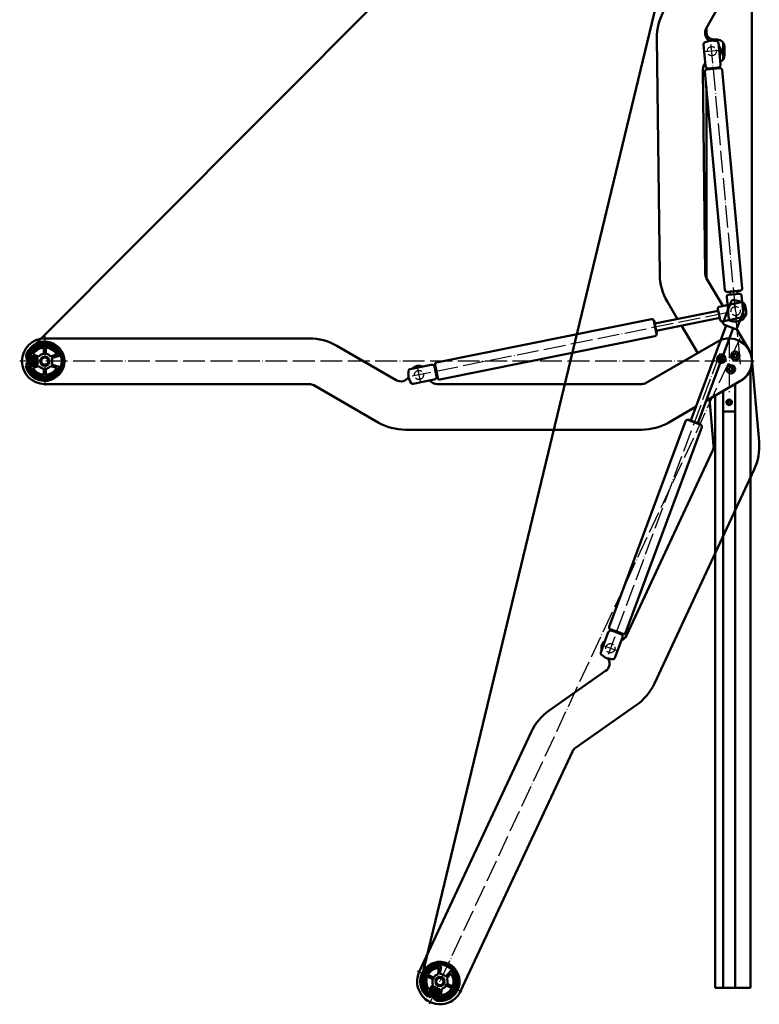
# Model space of a CAD drawing. Extents: x -5045 to 43546, y -254 to 28856.
# Drawn here: x 30255 to 31066, y 26333 to 27412 of the extents above; entities that cross this region are included whole.
import ezdxf

# ---------------------------------------------------------------- set-up
doc = ezdxf.new("R2010")
doc.units = 0
doc.header["$MEASUREMENT"] = 0
doc.linetypes.add('ACAD_ISO02W100', pattern=[15, 12, -3])
doc.linetypes.add('ACAD_ISO04W100', pattern=[30, 24, -3, 0, -3])
doc.layers.get('0').update_dxf_attribs({"linetype": 'CONTINUOUS'})
for name, color, linetype, lineweight in [('Storama 0.25', 8, 'CONTINUOUS', 25), ('Storama Mittellinie', 8, 'ACAD_ISO04W100', 25), ('Storama Stoff', 71, 'CONTINUOUS', 50), ('Storama Strichlinie', 8, 'ACAD_ISO02W100', 25), ('Storama Volllinie', 7, 'CONTINUOUS', 50)]:
    doc.layers.add(name, color=color, linetype=linetype, lineweight=lineweight)

# ---------------------------------------------------------------- blocks, each defined once
blk = doc.blocks.new('*U21')
at = {"layer": 'Storama 0.25'}
h = blk.add_hatch(dxfattribs=at)
h.set_pattern_fill('ANSI31', color=256, scale=25.4, angle=17.99999999999173, style=0)
h.set_pattern_definition([(62.99999999999174, (-3101.726321030957, -1858.845729437843), (-2.82894571429786, 1.441419836673469), [])])
edge = h.paths.add_edge_path()
edge.add_ellipse((-727.5784222646835, -875.777179695574), major_axis=(-1.144861116034856, -0.1900378692254348), ratio=1, start_angle=208.3606613436193, end_angle=360, ccw=False)
edge.add_ellipse((-723.4999991713312, -872.6152978045861), major_axis=(-3.16124583513085, -2.450821243964537), ratio=1, start_angle=4.579998741307465e-13, end_angle=284.4673369387933)
edge.add_ellipse((-727.5805229436203, -869.4561273810807), major_axis=(0.9176496699617956, -0.7104508779411316), ratio=1, start_angle=208.3606613436223, end_angle=360, ccw=False)
edge.add_ellipse((-708.4999999996598, -872.6103128462703), major_axis=(-20.22551011788574, 3.343462347821764), ratio=1, start_angle=18.811340373963105, end_angle=359.99999999999994, ccw=False)
edge = h.paths.add_edge_path(flags=0)
edge.add_ellipse((-723.4999991713312, -872.6152978045861), major_axis=(-2.29648857267269, 4.997613453998202), ratio=1, start_angle=130.6789073363756, end_angle=359.9999999999998, ccw=False)
edge.add_ellipse((-725.9182473183309, -877.8871168359551), major_axis=(0.1250818007068377, 0.2726802947261429), ratio=1, start_angle=3.205999118915225e-12, end_angle=131.4955270050348)
edge.add_ellipse((-708.4999999996598, -872.6103128462703), major_axis=(-17.70536128546323, -5.363784275231461), ratio=1, start_angle=2.544443745170813e-13, end_angle=326.3300386535555)
edge.add_ellipse((-725.921750757062, -867.3450872530971), major_axis=(-0.2871717157813278, 0.08678943285451796), ratio=1, start_angle=-1.740399521696836e-11, end_angle=131.4955270050633)
h = blk.add_hatch(dxfattribs=at)
h.set_pattern_fill('ANSI31', color=256, scale=25.4, angle=82.99999999999176, style=0)
h.set_pattern_definition([(127.9999999999917, (-393.0520061433768, -4138.141901442328), (-2.501934142701623, -1.954725184158605), [])])
edge = h.paths.add_edge_path()
edge.add_ellipse((-280.6564298736859, -1570.970451549726), major_axis=(-0.3116064140823034, -1.117910018494819), ratio=1, start_angle=208.3606613436193, end_angle=360, ccw=False)
edge.add_ellipse((-281.7984519748226, -1565.937875912792), major_axis=(0.8851981582618867, -3.900823531077744), ratio=1, start_angle=4.579998741307465e-13, end_angle=284.4673369387933)
edge.add_ellipse((-286.3861365938577, -1568.300963269881), major_axis=(1.031702671391253, 0.5314235265703529), ratio=1, start_angle=208.3606613436223, end_angle=360, ccw=False)
edge.add_ellipse((-275.4636963053186, -1552.341153123545), major_axis=(-11.5778758903345, -16.9175290709965), ratio=1, start_angle=18.811340373963105, end_angle=359.99999999999994, ccw=False)
edge = h.paths.add_edge_path(flags=0)
edge.add_ellipse((-281.7984519748226, -1565.937875912792), major_axis=(-5.499913998648012, 0.03075723452671041), ratio=1, start_angle=130.6789073363756, end_angle=359.9999999999998, ccw=False)
edge.add_ellipse((-278.0425571631876, -1570.357520034653), major_axis=(-0.1942704212916318, 0.2286022821652774), ratio=1, start_angle=3.205999118915225e-12, end_angle=131.4955270050348)
edge.add_ellipse((-275.4636963053186, -1552.341153123545), major_axis=(-2.621369553326532, -18.31333999206297), ratio=1, start_angle=2.544443745170813e-13, end_angle=326.3300386535555)
edge.add_ellipse((-287.5983612824892, -1565.90544101093), major_axis=(-0.2000219501731429, -0.2235871629788556), ratio=1, start_angle=-1.740399521696836e-11, end_angle=131.4955270050633)
at = {"linetype": 'Continuous'}
blk.add_line((16.50000000006919, -512.1103128462728), (16.50000000006919, -507.9953918963936), dxfattribs=at)
at = {"layer": 'Storama Mittellinie'}
for p, q in [((53.81143377618935, -875.7859540252366), (21.81587425046633, -525.3415601461768)), ((29.96672301361037, -532.1285819113025), (15.02885248533699, -533.4924089093215)), ((39.10118029319506, -819.5063283491104), (-305.8519002520301, -889.0934051161726)), ((47.0169077301971, -810.258412594028), (49.98309227000579, -824.9622130985163)), ((-708.49999999966, -845.1103128462764), (-708.499999999661, -900.110312846261)), ((53.12200219797217, -847.6868487027668), (-287.0856985031847, -1577.264617267043)), ((41.50000000010665, -845.1103128462787), (41.50000000010551, -906.4066950743395)), ((69.00000000009942, -872.6103128462692), (-735.9999999996503, -872.6103128462692)), ((31.21201783310614, -864.20284980783), (-91.20462808333963, -1194.125801166467)), ((-299.9830922696959, -880.2584125940239), (-297.0169077298803, -894.9622130985103)), ((-95.62715898786718, -1184.485198467546), (-81.56402538441563, -1189.70327026194)), ((-300.387160448821, -1540.719150925678), (-250.5402321618197, -1563.963155321411))]:
    blk.add_line(p, q, dxfattribs=at)
at = {"layer": 'Storama Stoff', "linetype": 'Continuous'}
for p, q in [((61.42906340239782, -67.41473080313875), (-295.3927597076958, -1547.536735166682)), ((56.01442087884475, -77.08724575875806), (-723.0144208784812, -858.1333799337842))]:
    blk.add_line(p, q, dxfattribs=at)
at = {"layer": 'Storama Strichlinie'}
for centre, radius in [((22.49778774947595, -532.8104954103119), 5.00000000000001), ((48.50000000010551, -817.6103128462728), 4.999999999999983), ((-298.4999999997886, -887.6103128462651), 5.00000000000001), ((-298.4999999997886, -887.6103128462651), 5.00000000000001), ((-88.5955921861414, -1187.094234364743), 5.00000000000001)]:
    blk.add_circle(centre, radius, dxfattribs=at)
at = {"layer": 'Storama Volllinie'}
for p, q in [((66.50000000003638, -190.1103128462692), (66.50000000010914, -872.6103128462692)), ((16.44606493103857, -508.0914034262312), (53.39594417495801, -442.3157495281177)), ((-37.6719082840118, -518.7522894377958), (-34.62490454027215, -777.519274337882)), ((15.69124685687212, -548.9963998051039), (13.53334585570133, -525.3611104207141)), ((28.50000000006913, -520.1103128462728), (24.50000000006913, -520.1103128462728)), ((26.0000000000764, -521.5140014435183), (26.0000000000764, -520.11031284624)), ((32.12290443797429, -547.496190107287), (29.96500343680351, -523.8609007228972)), ((35.0000000000764, -541.7740023727838), (35.0000000000764, -523.4466233196927)), ((36.5000000000764, -537.1103128462728), (36.50000000006913, -528.1103128462728)), ((15.37162950331845, -776.9305608029472), (12.7339663547291, -552.9268517347384)), ((36.85864798021681, -794.5890577362452), (14.99195511205358, -555.0852002662507)), ((31.64877631116338, -550.5519555628466), (16.71090578288864, -551.9157825608584)), ((16.80182758275601, -552.9116405960774), (16.71090578288864, -551.9157825608584)), ((16.80182758275601, -552.9116405960774), (31.73969811103098, -551.5478135980657)), ((31.73969811103098, -551.5478135980657), (31.64877631116338, -550.5519555628466)), ((55.77995064936716, -792.8615435387628), (33.91325778120245, -553.3576860687613)), ((16.50000000009579, -781.4287133449263), (16.50000000007797, -571.602675958499)), ((34.64001384102024, -812.0410912489101), (16.7701539489483, -781.914439675686)), ((39.03220765038987, -796.3989302069481), (53.9700781786645, -795.0351032089361)), ((39.07766855032379, -796.8968592245574), (39.03220765038987, -796.3989302069481)), ((39.07766855032379, -796.8968592245574), (54.01553907859842, -795.5330322265456)), ((42.56317167358152, -796.578632925022), (42.83451456168007, -799.5506263941984)), ((50.53003595532645, -795.8512585260823), (50.80137884342503, -798.8232519952592)), ((54.01553907859842, -795.5330322265456), (53.9700781786645, -795.0351032089361)), ((-26.23375786651035, -807.422547574281), (-15.01160997018119, -826.341875516292)), ((30.70430523007048, -812.8350382309463), (54.94949313480209, -807.944078134889)), ((35.0722746563813, -830.2272138957992), (43.67638562190667, -807.0384256202144)), ((38.83375441349745, -801.9242140240788), (41.08257721453743, -826.5553614436944)), ((52.99226652090864, -798.6232240355516), (40.6436268842017, -799.7506543539125)), ((55.16582619107829, -800.433096506255), (57.41464899211702, -825.0642439258636)), ((-40.01396698126004, -831.385578659738), (29.57433016728266, -817.3475936441791)), ((29.13928976811116, -815.1910362368508), (31.59133565435747, -827.3461779872277)), ((39.07161547664167, -819.5122924331413), (39.05709092045721, -819.4878056019033)), ((50.44796739615266, -835.9323057243469), (59.05207836167995, -812.7435174487553)), ((-43.55220139660798, -826.4885492313874), (-279.3031361519039, -874.0463746863611)), ((-40.70607670721653, -827.9546918753517), (-41.1962033906999, -828.0535646933456)), ((-38.23001885089115, -842.7573651978341), (-41.1962033906999, -828.0535646933456)), ((-37.73989216740784, -842.6584923798405), (-40.70607670721653, -827.9546918753517)), ((-38.43200189336241, -839.2276055954637), (31.15629525518018, -825.1896205799051)), ((33.94733366025873, -828.9111934491882), (58.19252156499716, -824.0202333531288)), ((40.9112864651713, -822.6137788026786), (40.68840445932765, -822.2380238402702)), ((-10.68809617933234, -833.6308522813931), (7.092925887834388, -863.6077328875472)), ((-0.3337618391609128, -937.7228260120569), (38.31420915942739, -833.5633584786945)), ((7.166576082677465, -940.5057976357368), (45.81454708126569, -836.3463301023744)), ((36.25161623091879, -832.7980412821801), (47.87714000977258, -837.1116472988808)), ((63.00195590783415, -859.8562588969758), (49.46140657318445, -837.0283568105122)), ((-418.6246696072682, -847.6103128462792), (-708.4999999996608, -847.6103128462778)), ((-39.79503431284939, -845.1133632037422), (-275.5459690681384, -892.6711886587136)), ((29.00000000011676, -850.9596777516656), (-49.48076211339639, -896.2705668841027)), ((-37.73989216740784, -842.6584923798405), (-38.23001885089115, -842.7573651978341)), ((-709.4999999996579, -864.4211431691888), (-709.4999999996621, -857.6436832991767)), ((-707.4999999996608, -857.6436832991735), (-707.4999999996622, -864.4211431691915)), ((-323.2886331006304, -893.3705668841062), (-388.6246696072826, -855.648788619209)), ((-728.4277463971541, -867.8004351433356), (-729.3939592604145, -867.541539186909)), ((-723.0941333418041, -869.2295724542573), (-724.6995544427901, -868.7994011667365)), ((-715.9707763984011, -869.1103128462687), (-724.4059737202463, -866.6103128462701)), ((-721.6250333193108, -865.34852929413), (-714.858682783386, -867.3539211888724)), ((-702.1413172159334, -867.3539211888758), (-695.3749666800127, -865.3485292941291)), ((-692.594026279075, -866.6103128462719), (-701.0292236009159, -869.1103128462701)), ((31.29826774276808, -869.2625464440698), (31.23066784946059, -869.5218281907237)), ((31.62867790383098, -870.9680605360354), (31.81942253651869, -871.1562446342596)), ((32.61008119238614, -868.1236458049334), (32.35173666639094, -868.1947434533631)), ((33.27090151451922, -871.5346739888646), (33.52924604051442, -871.4635763404312)), ((34.25230480307437, -868.6902592577626), (34.06156017038666, -868.5020751595384)), ((34.58271496414455, -870.3957733497282), (34.65031485744476, -870.1364916030707)), ((46.48693751118481, -866.236991828393), (46.45317586484089, -866.5028055243547)), ((47.03351949434364, -867.8859907150272), (47.24684008455007, -868.0481360064168)), ((47.64172144623809, -864.9391385024082), (47.39463920968775, -865.0428069069803)), ((48.73488541256302, -868.237136275673), (48.98196764911336, -868.133467871101)), ((49.34308736445747, -865.2902840630577), (49.12976677425105, -865.1281387716681)), ((49.8896693476163, -866.9392829496883), (49.92343099396022, -866.6734692537266)), ((74.30307584617617, -960.7083543167021), (66.40486745239207, -870.431419277578)), ((-729.3939592604185, -877.6790865056328), (-728.427746397153, -877.4201905492016)), ((-724.7166038898499, -876.4257929113733), (-723.094133341804, -875.9910532382819)), ((-724.4059737202447, -878.6103128462692), (-722.2506008226526, -877.9715095037527)), ((-721.629074220341, -877.7873032016969), (-715.9707763984038, -876.1103128462705)), ((-714.8586827833864, -877.866704503665), (-721.625033319307, -879.8720963984115)), ((-709.4999999996603, -887.5769423933639), (-709.4999999996573, -880.7994825233495)), ((-707.4999999996619, -880.7994825233518), (-707.4999999996578, -887.5769423933639)), ((-695.3749666800159, -879.8720963984129), (-702.1413172159348, -877.866704503665)), ((-701.0292236009199, -876.1103128462687), (-692.5940262790735, -878.610312846271)), ((-284.937474308714, -876.4581652109923), (-308.2024088464789, -881.1513796710622)), ((-280.8681516138552, -876.4023726922669), (-281.8484049808218, -876.6001183282542)), ((-281.8484049808218, -876.6001183282542), (-278.8822204410131, -891.303918832743)), ((-277.9019670740466, -891.1061731967557), (-280.8681516138552, -876.4023726922669)), ((41.68895800171232, -881.8472234221608), (41.7756447304746, -882.100762730317)), ((42.15458843636225, -880.1735635132263), (41.97836031901171, -880.3754060765805)), ((42.90557478282063, -883.0873011618041), (43.16848962892619, -883.1389979066062)), ((43.83683565211323, -879.7399813439388), (43.57392080600767, -879.6882845991331)), ((44.58782199857888, -882.653718992513), (44.76405011592215, -882.4518764291588)), ((45.05345243322154, -880.9800590835821), (44.96676570446653, -880.7265197754223)), ((65.00000000015447, -1559.400198629095), (65.00000000011278, -881.1396739009488)), ((-281.6746713149206, -892.6323457659296), (-304.9396058526855, -897.3255602259997)), ((-293.012306478945, -886.5542925557279), (-293.0320810425432, -886.4562672190305)), ((-277.9019670740466, -891.1061731967557), (-278.8822204410131, -891.303918832743)), ((16.23550375850701, -916.0642900117664), (54.00000000010233, -894.2609479408738)), ((-708.4999999996603, -897.6103128462591), (-418.6246696072759, -897.6103128462591)), ((-413.6246696072751, -898.9500588084165), (-343.2656857586782, -939.5718370733111)), ((-54.48076211340008, -897.6103128462605), (-278.4999999997927, -897.6103128462614)), ((35.0000000001472, -1559.400198629095), (35.00000000011327, -905.2306030554689)), ((48.00000000015447, -1559.400198629095), (48.00000000011288, -897.7250495560054)), ((20.01531035666905, -913.8820176548329), (24.49334094160714, -965.0661414540775)), ((26.0000000001472, -1559.400198629099), (26.00000000011354, -910.4267554781745)), ((40.08581769348167, -916.6102686454378), (39.92684516396913, -918.3350085489783)), ((41.65897252962532, -915.8855729427287), (40.08581769348167, -916.6102686454378)), ((43.07315483625644, -916.88561714356), (41.65897252962532, -915.8855729427287)), ((42.9141823067439, -918.6103570471005), (43.07315483625644, -916.88561714356)), ((-24.48076211341083, -939.5718370733111), (5.376245441199264, -922.3338857244632)), ((48.00000000011278, -927.6103128462692), (35.00000000011278, -927.6103128462692)), ((39.92684516396913, -918.3350085489783), (41.34102747060025, -919.3350527498096)), ((41.34102747060025, -919.3350527498096), (42.9141823067439, -918.6103570471005)), ((-6.359922792835327, -938.1533886213501), (-90.02300722969068, -1163.632297396679)), ((-3.61515967997348, -936.5052759266937), (-3.789095406453434, -936.9740470468091)), ((10.27403819699629, -942.1921188412098), (-3.789095406453434, -936.9740470468091)), ((10.44797392347648, -941.7233477210946), (-3.61515967997348, -936.5052759266937)), ((-313.2656857586845, -947.6103128462423), (-54.48076211339968, -947.6103128462419)), ((11.45337977153708, -944.7629462275916), (-72.20970466531656, -1170.241855002913)), ((10.44797392347648, -941.7233477210946), (10.27403819699629, -942.1921188412098)), ((23.59447183105659, -970.1638814989656), (-71.08014908096595, -1173.194261241419)), ((-40.45737341279698, -1225.833586053399), (68.90986118287242, -991.2947945859921)), ((-90.93830814716256, -1169.692390154258), (-99.19454765972768, -1191.943636189612)), ((-88.84366565514819, -1166.203124783054), (-89.19153710810843, -1167.140667023284)), ((-89.19153710810843, -1167.140667023284), (-75.12840350465859, -1172.358738817685)), ((-74.78053205169823, -1171.421196577455), (-88.84366565514819, -1166.203124783054)), ((-75.46886118336596, -1175.432269128095), (-83.72510069593085, -1197.68351516345)), ((-74.78053205169823, -1171.421196577455), (-75.12840350465859, -1172.358738817685)), ((-93.85115812834238, -1211.994754122688), (-155.6509016881568, -1255.267400422699)), ((-126.9720798706143, -1296.225002637135), (-60.42125445392821, -1249.625613006292)), ((-175.6147827292834, -1279.059427375585), (-298.1213909812285, -1541.775696580031)), ((-252.8060016294127, -1562.906609667058), (-130.2993933774724, -1300.190340462618)), ((-277.5403095311108, -1544.356782296081), (-276.4982285195607, -1537.37687087889)), ((-274.1793880624504, -1535.389735709735), (-275.4784870244565, -1544.091166382061)), ((-269.1343325152029, -1547.049494214249), (-263.3036946180107, -1540.461154850621)), ((-283.3082228147618, -1549.786568256552), (-289.450687471284, -1546.922289947274)), ((-288.6054509478048, -1545.109674373198), (-282.4629862912798, -1547.973952682484)), ((-263.3354065574005, -1543.514795562779), (-268.0124921494889, -1548.799676506635)), ((-281.7930600954377, -1557.63281203284), (-287.6236979926261, -1564.221151396468)), ((-287.5919860532376, -1561.167510684317), (-282.9149004611517, -1555.882629740454)), ((-284.6954349132183, -1564.139167188712), (-285.7637827759185, -1565.412374592226)), ((-276.3203361581908, -1566.428025991389), (-275.4489055861808, -1560.591139865028)), ((-273.3870830795264, -1560.325523951008), (-274.4291640910764, -1567.305435368199)), ((-262.3219416628358, -1559.572631873891), (-268.464406319357, -1556.708353564606)), ((-267.6191697958755, -1554.895737990538), (-261.4767051393534, -1557.760016299816)), ((27.99999999984524, -1559.40019862909), (25.99999999984524, -1559.40019862909)), ((26.0000000001472, -1559.400198629099), (27.0000000001472, -1559.400198629099)), ((34.5000000001472, -1559.400198629095), (27.0000000001472, -1559.400198629099)), ((27.99999999984524, -1559.40019862909), (34.49999999984524, -1559.400198629093)), ((34.99999999984524, -1559.400198629093), (34.49999999984524, -1559.400198629093)), ((34.5000000001472, -1559.400198629095), (35.0000000001472, -1559.400198629095)), ((34.99999999984524, -1559.400198629093), (47.99999999984888, -1559.400198629093)), ((48.00000000015447, -1559.400198629091), (35.0000000001472, -1559.400198629095)), ((48.49999999984888, -1559.400198629093), (47.99999999984888, -1559.400198629093)), ((48.00000000015447, -1559.400198629095), (48.50000000015447, -1559.400198629095)), ((48.49999999984888, -1559.400198629093), (54.99999999984888, -1559.400198629093)), ((64.00000000015447, -1559.400198629095), (48.50000000015447, -1559.400198629095)), ((56.99999999984888, -1559.400198629093), (54.99999999984888, -1559.400198629093)), ((56.99999999984888, -1559.400198629093), (57.49999999984888, -1559.400198629093)), ((57.49999999984888, -1559.400198629093), (63.99999999984888, -1559.400198629093)), ((64.99999999984888, -1559.400198629093), (63.99999999984888, -1559.400198629093)), ((64.00000000015447, -1559.400198629095), (65.00000000015447, -1559.400198629095)), ((-288.2447554651009, -1568.369082707686), (-288.8877340871852, -1569.135354790517)), ((-279.699996010775, -1573.419667416674), (-279.526296231376, -1572.434567015682)), ((-278.8591299584423, -1568.650879061333), (-278.5674522267581, -1566.99669244445)), ((-276.7480045481865, -1569.292570537355), (-276.4160570445109, -1567.069169338091))]:
    blk.add_line(p, q, dxfattribs=at)
for centre, radius in [((48.18830342940419, -866.5881373890425), 4.649999999998559), ((-723.9999999996583, -872.6103128462701), 3.00000000000054), ((-723.9999999996583, -872.6103128462701), 2.00000000000036), ((-708.4999999996598, -872.6103128462703), 4.999999999999887), ((-708.4999999996598, -872.6103128462703), 4.000000000000713), ((32.94049135345632, -869.829159896899), 4.649999999998559), ((43.37120521747057, -881.4136412528696), 4.649999999998559), ((41.50000000011278, -917.6103128462692), 3.000000000000001), ((41.50000000011278, -917.6103128462692), 2.386550000000001), ((-275.4636963053186, -1552.341153123545), 4.999999999999887), ((-275.4636963053186, -1552.341153123545), 4.000000000000713), ((-282.0142793622989, -1566.388923822611), 3.00000000000054), ((-282.0142793622989, -1566.388923822611), 2.00000000000036)]:
    blk.add_circle(centre, radius, dxfattribs=at)
for centre, radius, start, end in [((22.3239325682996, -518.0458331958794), 59.99999999998049, 150.6746316061519, 180.6746316062408), ((25.16459000111491, -512.9890886552305), 9.999999999996817, 150.6746316061519, 239.171432506591), ((24.50000000006913, -512.1103128462728), 7.99999999999994, 180, 270), ((15.52506192613897, -525.1792668209789), 1.999999999999964, 118.3054122052822, 185.2166397682973), ((23.02171140487759, -539.0989057025361), 17.81000000000009, 95.21663976830999, 118.3054122052822), ((23.12129720839881, -539.0898135225427), 17.80999999999987, 72.12786733128101, 95.21663976830999), ((28.50000000006913, -528.1103128462728), 7.999999999999937, 0, 90), ((27.97328736636542, -524.0427443226324), 1.999999999999979, 5.216639768297266, 72.12786733128101), ((22.49778774947368, -532.8104954103121), 9.999999999996707, 330.8051310985836, 39.62814843804329), ((28.5000000000764, -537.1103128462728), 7.99999999999994, 294.6645348066992, 0), ((22.7332731634474, -552.8091090277501), 9.999999999996938, 137.0233682248234, 180.6746316062408), ((18.67882096252539, -548.7236344055018), 3.000000000000012, 185.2166397682973, 275.21663976831), ((29.13533033231739, -547.7689555068898), 3.000000000000048, 275.21663976831, 5.216639768297266), ((16.98367118248985, -554.9033566665082), 2.000000000000005, 95.21663976830999, 185.2166397682973), ((24.5000000000764, -553.1103128462728), 7.99999999999994, 165.0024344604032, 180), ((31.92154171076459, -553.5395296684965), 2.000000000000004, 5.216639768297266, 95.21663976830999), ((25.37093631203971, -776.8128180959657), 59.99999999998228, 180.6746316062408, 210.6746316064088), ((25.37093631203971, -776.8128180959657), 9.999999999997144, 180.6746316062408, 210.6746316064088), ((38.85036405065467, -794.40721413651), 2.000000000000004, 185.2166397682973, 275.21663976831), ((53.78823457892941, -793.043387138498), 2.000000000000004, 275.21663976831, 5.216639768297266), ((40.82547048393554, -801.7423704243436), 2.000000000000032, 95.21663976830999, 185.216639768297), ((45.55147010236806, -807.7341685261349), 1.999999999999971, 92.73159362264626, 159.642821185662), ((46.30493113192745, -823.5262043821276), 17.80999999999996, 46.55404874863935, 92.73159362264626), ((53.17411012064384, -800.6149401059895), 1.999999999999994, 5.216639768297012, 95.21663976830999), ((55.34498440677698, -809.904584868822), 1.999999999999971, 34.49393326571553, 101.4051608287314), ((42.31460125454738, -818.858087809354), 17.80999999999996, 348.3163883917114, 34.49393326571553), ((31.09979650204435, -814.7955449648762), 1.999999999999994, 101.4051608287314, 191.4051608287352), ((57.17699388121856, -812.0477745428348), 1.999999999999975, 339.642821185662, 46.55404874863935), ((-43.15671012463309, -828.4490559653204), 2.000000000000004, 11.40516082873525, 101.4051608287314), ((33.55184238828378, -826.950686715255), 2.000000000000032, 191.4051608287352, 281.4051608287313), ((36.94735913683929, -830.9229568017188), 1.999999999999994, 159.642821185662, 249.642821185662), ((43.07429328497552, -826.3735178439592), 1.999999999999975, 185.216639768297, 252.127867331281), ((47.92628344294042, -811.3264486440419), 17.80999999999996, 252.127867331281, 298.3054122052822), ((55.42293292167893, -825.2460875255988), 1.999999999999971, 298.3054122052822, 5.216639768297012), ((57.79703029302227, -822.0597266191955), 1.999999999999975, 281.4051608287313, 348.3163883917114), ((48.57288291569126, -835.2365628184264), 2.000000000000032, 249.642821185662, 339.642821185662), ((-708.4999999996598, -872.6103128462703), 24.9999999999923, 90, 270), ((-708.4999999996598, -872.6103128462703), 21.49999999999947, 193.6362444757437, 166.3637555242255), ((-708.499999999661, -872.6103128462669), 20.50000000000137, 189.4247113253757, 170.6133709516026), ((-418.6246696072742, -907.610312846256), 59.99999999998106, 59.99999999990978, 90), ((-40.19052558482439, -843.1528564698092), 2.000000000000004, 281.4051608287314, 11.40516082873525), ((41.50000000010551, -872.6103128462692), 24.99999999999253, 300.0000008538628, 119.9999993749665), ((-708.499999999661, -872.6103128462669), 18.50000000000165, 196.8540218116737, 163.1840604651125), ((-708.4999999996598, -872.6103128462703), 16.9999999999996, 20.66731649345066, 159.332683506504), ((-720.5208152798339, -860.5894975660985), 1.999999999999947, 178.592285643467, 228.3722866835654), ((-708.4999999996598, -872.6103128462703), 14.99999999999964, 93.82255372925782, 151.0452385205021), ((-720.5208152798339, -860.5894975660985), 1.999999999999953, 41.62771331668947, 91.40771435653127), ((-708.4999999996598, -872.6103128462703), 14.99999999999964, 28.95476147964733, 86.177446270876), ((-696.4791847194879, -860.5894975660963), 1.99999999999996, 88.59228564353714, 138.3722866832943), ((-696.4791847194879, -860.5894975660963), 1.999999999999957, 311.6277133168695, 1.407714356536213), ((41.50000000010551, -872.6103128462692), 24.99999999999253, 299.9999999999965, 30.67463098120495), ((-727.5805229436284, -869.4561273810796), 1.160526331777322, 170.6133709514163, 322.2527096081014), ((-723.4999991713393, -872.6152978045848), 4.000000000000357, 217.7853726690581, 142.2527096081014), ((-725.9217507570631, -867.3450872530939), 0.3000000000000183, 163.1840604651125, 294.6795874702453), ((-723.4999991713393, -872.6152978045848), 5.500000000000505, 245.3584948069042, 114.6795874702453), ((-723.9999999996583, -872.6103128462701), 3.499999999999916, 284.9999999999876, 74.9999999997561), ((-708.4999999996598, -872.6103128462703), 8.249999999999797, 154.897279243857, 205.1027207558633), ((-708.4999999996598, -872.6103128462703), 8.249999999999783, 96.96206269125854, 140.4212346380355), ((-708.4999999996598, -872.6103128462703), 8.249999999999805, 39.57876536204603, 83.0379373088792), ((-708.4999999996598, -872.6103128462703), 8.249999999999796, 334.897279243857, 25.10272075586256), ((31.01218155970492, -870.3598399693965), 0.500000000000052, 105.3871587805509, 285.3871587805509), ((30.746841523458, -869.3956850725244), 0.5000000000000515, 285.3871587805509, 345.3871587803289), ((31.51675403251648, -868.424534665397), 0.500000000000052, 45.38715878028407, 225.3871587802841), ((31.27752159595912, -871.3239948662685), 0.5000000000000515, 45.38715878028407, 105.3871587805509), ((30.81444141676548, -869.1364033258669), 0.5000000000000512, 345.3871587803289, 45.38715878028407), ((31.46826622864683, -871.5121789644927), 0.5000000000000515, 345.3871587803289, 45.38715878028407), ((32.21906664826748, -867.7126660049271), 0.5000000000000514, 225.3871587802841, 285.3871587805509), ((32.43591888064476, -871.7644652008985), 0.500000000000052, 165.3871587803289, 345.3871587803289), ((32.47741117426268, -867.6415683564937), 0.500000000000052, 285.3871587805509, 345.3871587803289), ((33.40357153264996, -872.0167514373006), 0.500000000000052, 105.3871587805509, 165.3871587803289), ((33.4450638262606, -867.8938545928995), 0.5000000000000516, 345.3871587803289, 165.3871587803289), ((33.66191605864515, -871.9456537888673), 0.500000000000052, 45.38715878028407, 105.3871587805509), ((34.41271647825852, -868.1461408293017), 0.5000000000000516, 165.3871587803289, 225.3871587802841), ((34.36422867438888, -871.2337851283974), 0.500000000000052, 225.3871587802841, 45.38715963411953), ((34.60346111095351, -868.3343249275258), 0.5000000000000522, 225.3871587802841, 285.3871587805509), ((35.06654129013987, -870.5219164679274), 0.5000000000000517, 165.3871587803289, 225.3871587802841), ((35.13414118344736, -870.2626347212736), 0.5000000000000513, 105.3871587805509, 165.3871587803289), ((34.86880114720044, -869.2984798243979), 0.5000000000000522, 285.3871587805509, 105.3871587805509), ((46.3440565085075, -867.3619288950522), 0.5000000000001206, 112.7614814562697, 292.7614814562697), ((46.59605686751821, -865.3778684576992), 0.5000000000001205, 52.76148145680909, 232.7614814568091), ((45.95716075550082, -866.4398054346038), 0.5000000000001201, 292.7614814562697, 352.7614814565445), ((45.99092240184473, -866.1739917386421), 0.5000000000001197, 352.7614814565445, 52.76148145680909), ((46.73095226151418, -868.2840523554969), 0.5000000000001199, 52.76148145680909, 112.7614814562697), ((47.20119133319168, -864.5817451767562), 0.5000000000001199, 232.7614814568091, 292.7614814562697), ((46.94427285171333, -868.4461976468865), 0.5000000000001199, 352.7614814565445, 52.76148145680909), ((47.93630307038621, -868.5721978263919), 0.5000000000001205, 172.7614814565445, 352.7614814565445), ((47.44827356973475, -864.4780767721841), 0.5000000000001203, 292.7614814562697, 352.7614814565445), ((48.4403037884149, -864.6040769516894), 0.5000000000001202, 352.7614814565445, 172.7614814565445), ((48.92833328906637, -868.6981980058972), 0.5000000000001205, 112.7614814562697, 172.7614814565445), ((49.43233400708778, -864.7300771311984), 0.5000000000001201, 172.7614814565445, 232.7614814568091), ((49.17541552561671, -868.5945296013251), 0.5000000000001206, 52.76148145680909, 112.7614814562697), ((49.6456545972942, -864.8922224225844), 0.5000000000001207, 232.7614814568091, 292.7614814562697), ((49.7805499912829, -867.7984063203821), 0.5000000000001205, 232.7614814568091, 52.76148231034344), ((50.03255035029361, -865.8143458830327), 0.5000000000001206, 292.7614814562697, 112.7614814562697), ((50.38568445695638, -867.0022830394428), 0.5000000000001202, 172.7614814565445, 232.7614814568091), ((50.4194461033003, -866.7364693434811), 0.5000000000001199, 112.7614814562697, 172.7614814565445), ((-727.5784222646915, -875.7771796955728), 1.160526331777329, 37.78537266905806, 189.4247113253757), ((-725.9182473183378, -877.8871168359574), 0.3000000000000208, 65.35849480690419, 196.8540218116737), ((-708.4999999996598, -872.6103128462703), 16.99999999999959, 200.6673164934507, 339.3326835065039), ((-720.520815279833, -884.6311281264411), 1.999999999999948, 131.6277133168694, 181.4077143563342), ((-708.4999999996598, -872.6103128462703), 14.99999999999964, 208.9547614796473, 266.177446270876), ((-708.4999999996598, -872.6103128462703), 8.249999999999794, 219.578765362046, 263.0379373088792), ((-708.4999999996598, -872.6103128462703), 8.249999999999796, 276.9620626912586, 320.4212346380355), ((-708.4999999996598, -872.6103128462703), 14.99999999999965, 273.8225537292578, 331.045238520502), ((-696.4791847194939, -884.6311281264411), 1.999999999999944, 358.5922856438035, 48.37228668356546), ((-292.3244885360361, -886.313525214839), 17.80999999999987, 168.3163883917113, 191.4051608287353), ((-307.806917574504, -883.1118864049954), 1.999999999999979, 101.4051608287314, 168.3163883917113), ((-298.4999999997886, -887.6103128462651), 9.999999999996707, 67.4886013920939, 136.3116187311682), ((-284.3442374007516, -879.3989253118921), 3.000000000000048, 11.40516082873525, 101.4051608287314), ((-278.907644879929, -876.0068814202941), 2.000000000000004, 101.4051608287314, 191.4051608287353), ((41.40878209003495, -881.0277714964705), 0.5000000000000921, 78.8758898905482, 258.8758898905482), ((41.21584721183536, -882.0089830601919), 0.5000000000000915, 18.8758898905139, 78.8758898905482), ((41.60171696822727, -880.0465599327526), 0.5000000000000916, 258.8758898905482, 318.8758898906215), ((42.05582064215924, -882.9202146560074), 0.5000000000000921, 138.8758898906215, 318.8758898906215), ((41.30253394059037, -882.2625223683481), 0.5000000000000917, 318.8758898906215, 18.8758898905139), ((41.77794508557782, -879.8447173693985), 0.5000000000000921, 318.8758898906215, 18.8758898905139), ((42.72416666534628, -879.5211980933364), 0.5000000000000919, 18.8758898905139, 198.8758898905139), ((42.80910734372083, -883.577906943663), 0.5000000000000917, 78.8758898905482, 138.8758898906215), ((43.07202218982639, -883.6296036884687), 0.5000000000000916, 18.8758898905139, 78.8758898905482), ((43.67038824510747, -879.1976788172742), 0.5000000000000918, 198.8758898905139, 258.8758898905482), ((44.01824376959485, -883.3060844124029), 0.5000000000000921, 198.8758898905139, 18.8758898905139), ((43.93330309121303, -879.2493755620799), 0.5000000000000924, 258.8758898905482, 318.8758898906215), ((44.68658979278189, -879.9070678497355), 0.5000000000000925, 318.8758898906215, 138.8758898906215), ((44.96446534936332, -882.9825651363408), 0.5000000000000921, 138.8758898906215, 198.8758898905139), ((45.14069346670659, -882.7807225729866), 0.5000000000000921, 78.8758898905482, 138.8758898906215), ((45.43987649435076, -880.5647601373912), 0.5000000000000916, 138.8758898906215, 198.8758898905139), ((45.52656322310578, -880.818299445551), 0.5000000000000919, 198.8758898905139, 258.8758898905482), ((45.33362834490618, -881.7995110092688), 0.5000000000000921, 258.8758898905482, 78.87589074410046), ((-720.520815279833, -884.6311281264411), 1.999999999999958, 268.5922856435371, 318.3722866832943), ((-696.4791847194939, -884.6311281264411), 1.999999999999951, 221.6277133166894, 271.4077143565312), ((-318.2886331006312, -884.7103128462668), 9.999999999996817, 239.9999999999098, 328.4968009003485), ((-292.3047139724309, -886.4115505515344), 17.81000000000009, 191.4051608287353, 214.4939332657155), ((-278.4999999997943, -887.6103128462651), 9.999999999996938, 216.2676148055818, 270), ((-282.2679082228819, -889.6915856650335), 3.000000000000012, 281.4051608287314, 11.40516082873525), ((-275.9414603401203, -890.7106819247829), 2.000000000000005, 191.4051608287353, 281.4051608287314), ((-418.6246696072742, -907.610312846256), 9.999999999996492, 59.99999999990978, 90), ((-305.3350971246605, -895.3650534920666), 1.999999999999964, 214.4939332657155, 281.4051608287314), ((-54.48076211339485, -887.6103128462614), 9.999999999997144, 270, 300.0000000001691), ((-4.484838312374045, -938.8491315272704), 2.000000000000004, 69.64282118566206, 159.6428211856619), ((-313.2656857586796, -887.6103128462621), 59.99999999998049, 239.9999999999098, 270), ((-54.48076211339485, -887.6103128462614), 59.99999999998228, 270, 300.0000000001691), ((9.57829529107591, -944.0672033216713), 2.000000000000004, 339.6428211856619, 69.64282118566206), ((14.53139396069322, -965.9376988815541), 9.999999999997144, 335.0000000000006, 5.000000000169876), ((14.53139396069322, -965.9376988815541), 59.99999999998228, 335.0000000000006, 5.000000000169876), ((-88.14792274922951, -1164.328040302599), 2.000000000000004, 159.6428211856619, 249.642821185662), ((-88.12568142647052, -1170.736004513139), 3.000000000000048, 69.64282118566206, 159.6428211856619), ((-78.28148790405425, -1174.388654769216), 3.000000000000012, 339.6428211856619, 69.64282118566206), ((-80.14322695132978, -1168.968078624015), 9.999999999996938, 291.1804875210217, 335.0000000000006), ((-74.08478914577955, -1169.546112097), 2.000000000000005, 249.642821185662, 339.6428211856619), ((-88.5955921861414, -1187.094234364743), 9.999999999996707, 125.2313125159145, 194.0543298554012), ((-97.31946317926628, -1192.639379095532), 1.999999999999979, 159.6428211856619, 226.5540487486394), ((-86.447400429977, -1181.160949256247), 17.80999999999987, 226.5540487486394, 249.642821185662), ((-85.60018517639213, -1196.987772257529), 1.999999999999964, 272.7315936226462, 339.6428211856619), ((-99.58692249184867, -1203.803233679801), 9.999999999996817, 304.9999999999088, 33.49680090034653), ((-86.35364620595163, -1181.195736401536), 17.81000000000009, 249.642821185662, 272.7315936226462), ((-94.83584063497608, -1200.476490348961), 59.99999999998049, 304.9999999999088, 335.0000000000006), ((-121.2363155071081, -1304.416523080022), 59.99999999998106, 124.9999999999088, 155.0000000000006), ((-121.2363155071081, -1304.416523080022), 9.999999999996492, 124.9999999999088, 155.0000000000006), ((-275.4636963053186, -1552.341153123545), 21.49999999999947, 258.6362444757445, 231.3637555242223), ((-275.4636963053221, -1552.341153123544), 20.50000000000137, 254.4247113253794, 235.6133709516051), ((-275.4636963053186, -1552.341153123545), 24.9999999999923, 155.0000000000006, 335.0000000000006), ((-275.4636963053221, -1552.341153123544), 18.50000000000165, 261.8540218116704, 228.1840604651107), ((-275.4636963053186, -1552.341153123545), 16.9999999999996, 85.66731649345274, 224.332683506506), ((-275.4636963053186, -1552.341153123545), 14.99999999999964, 93.95476147964726, 151.1774462708768), ((-281.2780387418571, -1536.366378570182), 1.99999999999996, 153.592285643536, 203.3722866832956), ((-281.2780387418571, -1536.366378570182), 1.999999999999957, 16.62771331686694, 66.4077143565332), ((-275.4636963053186, -1552.341153123545), 16.99999999999959, 265.6673164934527, 44.33268350650601), ((-275.4636963053186, -1552.341153123545), 14.99999999999964, 158.8225537292568, 216.045238520499), ((-275.4636963053186, -1552.341153123545), 8.249999999999783, 161.9620626912594, 205.4212346380331), ((-275.4636963053186, -1552.341153123545), 8.249999999999805, 104.5787653620462, 148.0379373088787), ((-275.4636963053186, -1552.341153123545), 8.249999999999796, 39.89727924385931, 90.10272075586465), ((-275.4636963053186, -1552.341153123545), 8.249999999999796, 341.9620626912594, 25.4212346380331), ((-275.4636963053186, -1552.341153123545), 14.99999999999965, 338.8225537292568, 36.04523852049898), ((-259.4889217519608, -1546.526810687013), 1.999999999999944, 63.592285643804, 113.3722866835642), ((-259.4889217519608, -1546.526810687013), 1.999999999999951, 286.6277133166897, 336.4077143565332), ((-291.4384708586805, -1558.155495560083), 1.999999999999953, 106.6277133166897, 156.4077143565332), ((-291.4384708586805, -1558.155495560083), 1.999999999999947, 243.592285643469, 293.3722866835643), ((-281.7984519748271, -1565.937875912799), 5.500000000000505, 310.3584948069082, 179.6795874702446), ((-281.7984519748271, -1565.937875912799), 4.000000000000357, 282.7853726690556, 207.2527096081051), ((-282.0142793622989, -1566.388923822611), 3.499999999999916, 349.9999999999885, 139.9999999997572), ((-275.4636963053186, -1552.341153123545), 8.249999999999797, 219.8972792438593, 270.1027207558646), ((-275.4636963053186, -1552.341153123545), 14.99999999999964, 273.9547614796473, 331.1774462708768), ((-275.4636963053186, -1552.341153123545), 8.249999999999794, 284.5787653620461, 328.0379373088787), ((-287.5983612824924, -1565.90544101093), 0.3000000000000183, 228.1840604651107, 359.6795874702446), ((-286.3861365938623, -1568.300963269888), 1.160526331777322, 235.6133709514172, 27.2527096081051), ((-280.6564298736902, -1570.970451549733), 1.160526331777329, 102.7853726690556, 254.4247113253794), ((-278.0425571631883, -1570.357520034661), 0.3000000000000208, 130.3584948069081, 261.8540218116704), ((-269.6493538687834, -1568.315927676907), 1.999999999999948, 196.6277133168669, 246.4077143563348), ((-269.6493538687834, -1568.315927676907), 1.999999999999958, 333.592285643536, 23.37228668329568)]:
    blk.add_arc(centre, radius, start, end, dxfattribs=at)

msp = doc.modelspace()

# ---------------------------------------------------------------- block references
at = {"layer": 'Storama Stoff', "linetype": 'Continuous'}
msp.add_blockref('*U21', (30991.05891354298, 27910.59830720113), dxfattribs=at)

doc.saveas('drawing.dxf')
